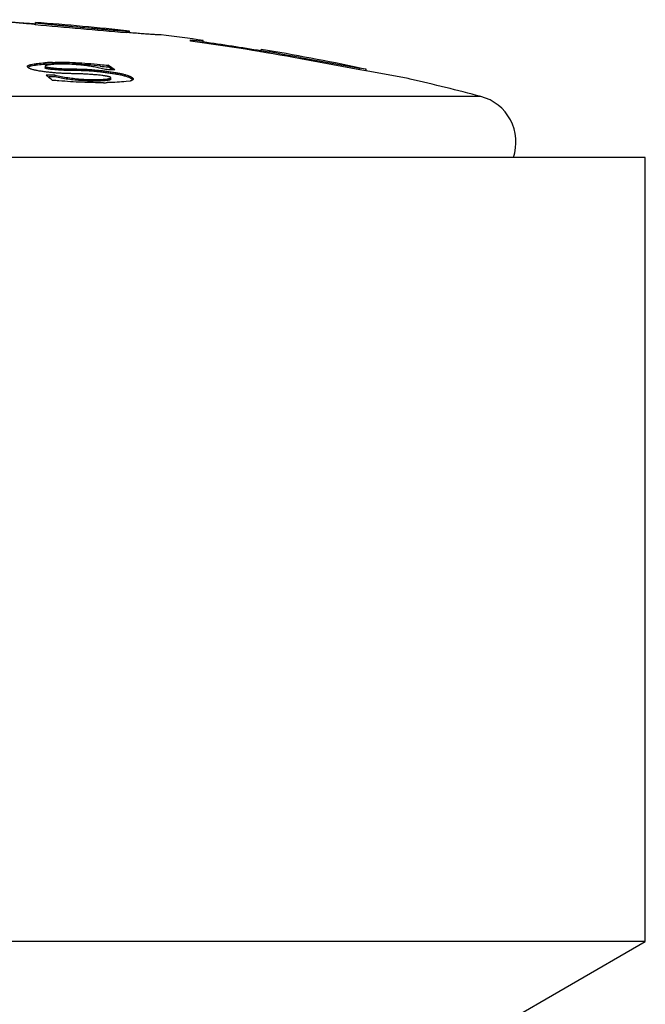
# Model space of a CAD drawing. Units: inches. Extents: x -0.6 to 22.5, y 5.7 to 12.9.
# Drawn here: x 2.6 to 3, y 7.5 to 8.1 of the extents above; entities that cross this region are included whole.
import ezdxf

# ---------------------------------------------------------------- set-up
doc = ezdxf.new("R2010")
doc.units = ezdxf.units.IN
doc.header["$LTSCALE"] = 1.21
doc.header["$MEASUREMENT"] = 0
doc.layers.get('0').update_dxf_attribs({"linetype": 'CONTINUOUS'})

msp = doc.modelspace()

# ---------------------------------------------------------------- linework, layer by layer
at = {"color": 7, "linetype": 'CONTINUOUS'}
for p, q in [((2.56581, 8.13019), (2.56505, 8.13026)), ((2.56594, 8.13043), (2.56594, 8.13143)), ((2.6259, 8.12496), (2.6239, 8.12512)), ((2.62594, 8.12494), (2.62594, 8.12595)), ((2.66494, 8.1196), (2.66494, 8.12038)), ((2.66668, 8.12018), (2.67294, 8.11964)), ((2.67294, 8.11863), (2.6724, 8.11861)), ((2.67294, 8.11863), (2.67294, 8.12008)), ((2.70994, 8.11269), (2.70994, 8.11437)), ((2.70994, 8.11371), (2.71494, 8.11271)), ((2.73494, 8.10917), (2.73508, 8.10915)), ((2.7728, 8.10141), (2.73494, 8.10838)), ((2.73508, 8.10915), (2.77294, 8.10236)), ((2.56085, 8.10328), (2.56083, 8.10344)), ((2.56228, 8.10347), (2.5611, 8.10291)), ((2.5632, 8.10369), (2.56228, 8.10347)), ((2.5721, 8.10363), (2.5721, 8.10261)), ((2.61073, 8.10152), (2.60597, 8.10267)), ((2.61236, 8.10324), (2.61236, 8.10426)), ((2.6165, 8.10122), (2.61458, 8.10132)), ((2.77298, 8.10138), (2.7728, 8.10141)), ((2.77621, 8.10181), (2.77294, 8.10236)), ((2.77409, 8.10117), (2.77298, 8.10138)), ((2.77677, 8.10068), (2.77409, 8.10117)), ((2.77691, 8.10169), (2.77621, 8.10181)), ((2.77695, 8.10064), (2.77677, 8.10068)), ((2.77695, 8.10168), (2.77691, 8.10169)), ((2.77695, 8.10065), (2.77695, 8.10168)), ((2.80362, 8.09571), (2.77695, 8.10064)), ((2.574, 8.0969), (2.57464, 8.09688)), ((2.57849, 8.09681), (2.57849, 8.09783)), ((2.61396, 8.09527), (2.61388, 8.09511)), ((2.61396, 8.09527), (2.61396, 8.0963)), ((2.6263, 8.09419), (2.62376, 8.0938)), ((2.62802, 8.095), (2.62658, 8.09601)), ((2.80494, 8.09546), (2.80362, 8.09571)), ((2.95494, 8.04548), (1.95494, 8.04548)), ((2.95494, 7.54548), (2.95494, 8.04548)), ((2.95494, 7.54548), (1.95494, 7.54548)), ((2.76744, 7.43723), (2.95494, 7.54548))]:
    msp.add_line(p, q, dxfattribs=at)
at = {"color": 9, "linetype": 'CONTINUOUS'}
for p, q in [((2.71494, 8.11188), (2.71494, 8.11271)), ((2.73494, 8.10838), (2.73494, 8.10917)), ((2.5632, 8.10369), (2.5632, 8.10471)), ((2.60733, 8.10366), (2.60733, 8.10468)), ((2.61723, 8.09852), (2.61723, 8.09954)), ((2.77294, 8.10134), (2.77294, 8.10236)), ((2.6117, 8.09453), (2.6117, 8.09555)), ((2.85009, 8.08429), (2.0598, 8.08429))]:
    msp.add_line(p, q, dxfattribs=at)
at = {"color": 7, "linetype": 'CONTINUOUS'}
for centre, radius, start, end in [((2.45494, 6.58481), 1.54967, 85.89249, 86.26129), ((2.45494, 6.58481), 1.55067, 83.66884, 85.89515), ((3.06173, 13.47232), 5.3651, 264.69636, 265.31911), ((2.45494, 6.58481), 1.55067, 81.91834, 82.92007), ((2.71284, 8.52077), 0.40324, 263.17876, 263.42717), ((2.45494, 6.58481), 1.54909, 79.58647, 82.20879), ((2.45494, 6.58481), 1.54967, 80.53456, 81.91309), ((2.45494, 6.58481), 1.55067, 78.15818, 80.535), ((2.45494, 6.58481), 1.54986, 79.59173, 80.34259), ((2.58018, 7.99591), 0.11022, 93.89178, 94.31445), ((2.58108, 7.98224), 0.12393, 92.14146, 93.87906), ((2.58178, 7.96621), 0.13997, 92.02282, 92.18313), ((2.58026, 7.9938), 0.11132, 93.89632, 94.26947), ((2.5813, 7.97709), 0.12806, 92.17152, 93.85306), ((2.58178, 7.9652), 0.13996, 92.01426, 92.18458), ((2.61686, 8.18723), 0.08309, 263.41795, 266.89849), ((2.61686, 8.18615), 0.08304, 263.41356, 266.8964), ((2.54166, 6.69976), 1.40346, 87.02198, 87.17919), ((2.48975, 7.93292), 0.21069, 53.01823, 54.4131), ((2.49057, 7.93314), 0.20921, 53.49526, 54.39649), ((2.42418, 7.91474), 0.23585, 50.53229, 50.96497), ((2.54815, 6.69973), 1.39844, 88.7569, 88.99325), ((2.42024, 7.90998), 0.24203, 49.67891, 50.52909), ((2.54815, 6.69964), 1.39749, 88.75606, 88.91371), ((2.57572, 8.03452), 0.06, 85.04543, 88.91971), ((2.60727, 8.31599), 0.22288, 270.55617, 271.15477), ((2.45494, 6.58481), 1.55067, 75.23697, 76.95543), ((2.84244, 8.05528), 0.03, 340.90433, 75.23697)]:
    msp.add_arc(centre, radius, start, end, dxfattribs=at)
for points, knots in [([(2.56505, 8.13026), (2.56296, 8.13046), (2.55988, 8.13074), (2.55588, 8.13113), (2.55311, 8.13139), (2.55052, 8.13165), (2.5481, 8.13189), (2.54588, 8.13211), (2.54386, 8.13232), (2.54206, 8.13251), (2.5407, 8.13266), (2.53972, 8.13276), (2.53908, 8.13284), (2.53849, 8.13291), (2.53796, 8.13297), (2.5375, 8.13303), (2.53709, 8.13308), (2.53675, 8.13313), (2.53647, 8.13317), (2.53627, 8.1332), (2.53614, 8.13323), (2.53607, 8.13324), (2.53602, 8.13326), (2.53598, 8.13327), (2.53595, 8.13328), (2.53594, 8.13329), (2.53594, 8.13329)], [0, 0, 0, 0, 0.21579, 0.316437, 0.411633, 0.500944, 0.58396, 0.660299, 0.729608, 0.791566, 0.845884, 0.870098, 0.89231, 0.912494, 0.930626, 0.946685, 0.960653, 0.972513, 0.982253, 0.989862, 0.992866, 0.995337, 0.997274, 0.998683, 0.999573, 1, 1, 1, 1]), ([(2.56594, 8.13143), (2.56594, 8.13143), (2.56595, 8.13142), (2.56596, 8.13142), (2.56598, 8.13141), (2.56603, 8.1314), (2.56609, 8.13139), (2.56617, 8.13137), (2.56627, 8.13136), (2.56639, 8.13134), (2.56658, 8.13131), (2.56687, 8.13127), (2.56726, 8.13122), (2.56772, 8.13117), (2.56826, 8.13111), (2.56885, 8.13104), (2.56952, 8.13097), (2.57024, 8.13089), (2.57133, 8.13077), (2.57284, 8.13061), (2.57481, 8.13041), (2.57699, 8.1302), (2.57934, 8.12996), (2.58186, 8.12972), (2.58451, 8.12947), (2.58726, 8.12921), (2.59108, 8.12885), (2.59593, 8.1284), (2.60077, 8.12796), (2.60459, 8.12762), (2.60735, 8.12738), (2.61001, 8.12715), (2.61252, 8.12693), (2.61488, 8.12673), (2.61706, 8.12655), (2.61903, 8.12639), (2.62054, 8.12628), (2.62164, 8.12619), (2.62236, 8.12614), (2.62303, 8.12609), (2.62363, 8.12605), (2.62416, 8.12601), (2.62462, 8.12598), (2.62502, 8.12596), (2.6253, 8.12595), (2.62549, 8.12594), (2.62561, 8.12594), (2.62571, 8.12593), (2.62579, 8.12593), (2.62585, 8.12594), (2.6259, 8.12594), (2.62593, 8.12594), (2.62594, 8.12595), (2.62594, 8.12595), (2.62594, 8.12595)], [0, 0, 0, 0, 0.000073, 0.000206, 0.000685, 0.00146, 0.002534, 0.003907, 0.005579, 0.00755, 0.009817, 0.015237, 0.021827, 0.02957, 0.038447, 0.048436, 0.059512, 0.071649, 0.084815, 0.114105, 0.147098, 0.18347, 0.222871, 0.264922, 0.309218, 0.355337, 0.402838, 0.500167, 0.597507, 0.64502, 0.691154, 0.735467, 0.777532, 0.816943, 0.853317, 0.8863, 0.915568, 0.928717, 0.940834, 0.951886, 0.961849, 0.970696, 0.978405, 0.98496, 0.990342, 0.992589, 0.99454, 0.996191, 0.997544, 0.998597, 0.999351, 0.999809, 0.999932, 1, 1, 1, 1]), ([(2.64594, 8.1236), (2.64594, 8.1236), (2.64593, 8.12359), (2.64591, 8.12358), (2.64584, 8.12357), (2.64574, 8.12357), (2.64559, 8.12357), (2.64541, 8.12357), (2.64518, 8.12358), (2.64491, 8.12359), (2.6446, 8.1236), (2.64424, 8.12362), (2.64369, 8.12365), (2.64291, 8.12369), (2.64184, 8.12376), (2.64063, 8.12384), (2.63926, 8.12393), (2.63774, 8.12404), (2.63609, 8.12416), (2.63429, 8.1243), (2.63237, 8.12445), (2.62956, 8.12466), (2.62739, 8.12484), (2.6259, 8.12496)], [0, 0, 0, 0, 0.000432, 0.001268, 0.004423, 0.009629, 0.016904, 0.026247, 0.037655, 0.05112, 0.066633, 0.084183, 0.103756, 0.148912, 0.201961, 0.262741, 0.331063, 0.406716, 0.489465, 0.579055, 0.675208, 0.777631, 1, 1, 1, 1]), ([(2.5632, 8.10471), (2.56384, 8.10484), (2.56518, 8.10507), (2.56807, 8.10548), (2.57033, 8.1057), (2.57189, 8.10582)], [0, 0, 0, 0, 0.223935, 0.465811, 1, 1, 1, 1]), ([(2.57684, 8.10609), (2.5792, 8.10617), (2.58408, 8.10622), (2.5916, 8.10601), (2.59941, 8.1055), (2.60469, 8.10499), (2.60733, 8.10468)], [0, 0, 0, 0, 0.231385, 0.479639, 0.738139, 1, 1, 1, 1]), ([(2.60733, 8.10366), (2.60469, 8.10397), (2.59942, 8.10448), (2.59161, 8.10499), (2.5841, 8.1052), (2.57922, 8.10515), (2.57687, 8.10507)], [0, 0, 0, 0, 0.261834, 0.520317, 0.768575, 1, 1, 1, 1]), ([(2.56083, 8.10344), (2.56083, 8.10351), (2.56085, 8.10364), (2.56098, 8.10383), (2.56118, 8.10401), (2.56145, 8.10417), (2.56179, 8.10432), (2.5622, 8.10447), (2.56268, 8.1046), (2.56302, 8.10468), (2.5632, 8.10471)], [0, 0, 0, 0, 0.068118, 0.143936, 0.234645, 0.344382, 0.475211, 0.628047, 0.803122, 1, 1, 1, 1]), ([(2.56238, 8.10212), (2.56217, 8.10221), (2.56181, 8.10239), (2.56141, 8.10264), (2.56116, 8.10284), (2.56098, 8.10302), (2.56089, 8.10317), (2.56085, 8.10328)], [0, 0, 0, 0, 0.338494, 0.615172, 0.731056, 0.832866, 1, 1, 1, 1]), ([(2.5709, 8.10019), (2.57002, 8.1003), (2.56835, 8.10054), (2.56635, 8.10093), (2.5649, 8.10128), (2.56396, 8.10154), (2.56312, 8.10182), (2.56261, 8.10202), (2.56238, 8.10212)], [0, 0, 0, 0, 0.302293, 0.576604, 0.699773, 0.812016, 0.912353, 1, 1, 1, 1]), ([(2.57197, 8.10481), (2.5704, 8.10469), (2.56812, 8.10447), (2.5652, 8.10406), (2.56385, 8.10382), (2.5632, 8.10369)], [0, 0, 0, 0, 0.534419, 0.776245, 1, 1, 1, 1]), ([(2.61396, 8.0963), (2.61396, 8.09632), (2.61395, 8.09638), (2.61389, 8.09646), (2.6138, 8.09653), (2.61368, 8.09661), (2.61352, 8.09669), (2.61332, 8.09677), (2.6131, 8.09685), (2.61275, 8.09695), (2.61228, 8.09707), (2.61166, 8.0972), (2.61101, 8.09733), (2.61033, 8.09744), (2.60964, 8.09754), (2.6087, 8.09767), (2.60752, 8.09782), (2.60608, 8.09797), (2.60465, 8.09811), (2.60322, 8.09824), (2.60131, 8.09838), (2.59895, 8.09854), (2.59613, 8.09868), (2.59335, 8.09878), (2.5906, 8.09885), (2.58786, 8.0989), (2.58556, 8.09895), (2.5837, 8.09902), (2.5818, 8.09911), (2.57941, 8.09927), (2.57655, 8.09953), (2.57371, 8.09985), (2.57183, 8.10007), (2.5709, 8.10019)], [0, 0, 0, 0, 0.001734, 0.003839, 0.006529, 0.009914, 0.014038, 0.018872, 0.02435, 0.030387, 0.043761, 0.058354, 0.073718, 0.08956, 0.105706, 0.122044, 0.155035, 0.188206, 0.221405, 0.254551, 0.287598, 0.353268, 0.418181, 0.482144, 0.545289, 0.608166, 0.671691, 0.703969, 0.736671, 0.802878, 0.869206, 0.934957, 1, 1, 1, 1]), ([(2.57688, 8.10476), (2.57668, 8.10474), (2.57626, 8.10471), (2.57563, 8.10464), (2.57501, 8.10457), (2.57449, 8.10449), (2.57408, 8.10442), (2.57377, 8.10436), (2.57346, 8.10429), (2.57316, 8.10422), (2.57285, 8.10413), (2.57261, 8.10404), (2.57241, 8.10396), (2.57227, 8.10389), (2.57217, 8.1038), (2.57212, 8.10371), (2.5721, 8.10366), (2.5721, 8.10363)], [0, 0, 0, 0, 0.124841, 0.249799, 0.374755, 0.499629, 0.562036, 0.624482, 0.687044, 0.749637, 0.811889, 0.874086, 0.905805, 0.937603, 0.968228, 0.98364, 1, 1, 1, 1]), ([(2.5721, 8.10363), (2.5721, 8.10361), (2.57211, 8.10355), (2.57217, 8.10348), (2.57226, 8.1034), (2.57239, 8.10332), (2.57256, 8.10325), (2.57277, 8.10318), (2.57302, 8.1031), (2.57341, 8.10301), (2.57394, 8.10291), (2.57462, 8.1028), (2.57533, 8.1027), (2.57606, 8.10261), (2.57681, 8.10253), (2.57781, 8.10242), (2.57906, 8.10231), (2.58057, 8.1022), (2.58207, 8.10211), (2.58355, 8.10205), (2.5855, 8.10198), (2.58789, 8.10193), (2.59074, 8.10189), (2.59359, 8.10184), (2.59648, 8.10175), (2.59942, 8.10162), (2.6024, 8.10142), (2.60541, 8.10115), (2.60841, 8.10081), (2.61138, 8.10042), (2.61432, 8.1), (2.61626, 8.09969), (2.61723, 8.09954)], [0, 0, 0, 0, 0.001628, 0.003605, 0.006174, 0.00948, 0.013601, 0.018541, 0.02425, 0.03061, 0.044753, 0.060026, 0.075916, 0.092156, 0.108598, 0.125157, 0.158431, 0.191693, 0.224737, 0.257412, 0.28964, 0.352826, 0.415051, 0.477516, 0.540899, 0.605528, 0.671362, 0.737889, 0.804381, 0.870287, 0.935464, 1, 1, 1, 1]), ([(2.61723, 8.09852), (2.61626, 8.09867), (2.61432, 8.09897), (2.61138, 8.0994), (2.60841, 8.09979), (2.60541, 8.10013), (2.6024, 8.10039), (2.59942, 8.10059), (2.59648, 8.10073), (2.59359, 8.10082), (2.59074, 8.10087), (2.58789, 8.10091), (2.5855, 8.10096), (2.58355, 8.10102), (2.58207, 8.10109), (2.58057, 8.10118), (2.57906, 8.10129), (2.57781, 8.1014), (2.57681, 8.1015), (2.57606, 8.10159), (2.57533, 8.10168), (2.57462, 8.10178), (2.57394, 8.10189), (2.57341, 8.10199), (2.57302, 8.10208), (2.57277, 8.10215), (2.57256, 8.10223), (2.57239, 8.1023), (2.57226, 8.10238), (2.57217, 8.10246), (2.57211, 8.10253), (2.5721, 8.10259), (2.5721, 8.10261)], [0, 0, 0, 0, 0.064538, 0.129715, 0.195623, 0.262114, 0.328641, 0.394476, 0.459108, 0.52249, 0.58496, 0.647183, 0.710371, 0.742599, 0.775273, 0.808317, 0.84158, 0.874853, 0.891412, 0.907854, 0.924092, 0.939981, 0.955252, 0.969393, 0.975754, 0.981457, 0.986397, 0.990518, 0.993824, 0.996393, 0.998372, 1, 1, 1, 1]), ([(2.60597, 8.10267), (2.60482, 8.1029), (2.60243, 8.10335), (2.59875, 8.1039), (2.59493, 8.10436), (2.59106, 8.1047), (2.58724, 8.10492), (2.58356, 8.10501), (2.58013, 8.10497), (2.57793, 8.10485), (2.57688, 8.10476)], [0, 0, 0, 0, 0.120904, 0.249099, 0.38169, 0.515569, 0.647499, 0.774242, 0.892687, 1, 1, 1, 1]), ([(2.61723, 8.09954), (2.618, 8.09942), (2.61949, 8.09915), (2.6216, 8.0987), (2.62349, 8.0982), (2.6249, 8.09775), (2.62587, 8.09737), (2.62648, 8.09709), (2.62701, 8.09682), (2.62745, 8.09655), (2.6278, 8.09628), (2.62805, 8.09601), (2.62821, 8.09575), (2.62825, 8.09556), (2.62825, 8.09548)], [0, 0, 0, 0, 0.194025, 0.374558, 0.537386, 0.678923, 0.740809, 0.796398, 0.845504, 0.888057, 0.924142, 0.95412, 0.978841, 1, 1, 1, 1]), ([(2.57849, 8.09783), (2.57979, 8.09753), (2.58251, 8.09698), (2.58674, 8.0963), (2.59119, 8.09575), (2.59572, 8.09536), (2.60017, 8.09513), (2.60437, 8.09508), (2.60766, 8.09518), (2.61006, 8.09536), (2.61117, 8.09548), (2.6117, 8.09555)], [0, 0, 0, 0, 0.119497, 0.249087, 0.384796, 0.522255, 0.65689, 0.784146, 0.899749, 0.952002, 1, 1, 1, 1]), ([(2.6117, 8.09453), (2.61117, 8.09446), (2.61006, 8.09434), (2.60766, 8.09415), (2.60437, 8.09405), (2.60017, 8.0941), (2.59572, 8.09433), (2.59119, 8.09473), (2.58674, 8.09528), (2.58251, 8.09596), (2.57979, 8.09651), (2.57849, 8.09681)], [0, 0, 0, 0, 0.047998, 0.100251, 0.215854, 0.34311, 0.477745, 0.615204, 0.750913, 0.880503, 1, 1, 1, 1]), ([(2.60944, 8.09312), (2.60718, 8.0931), (2.60256, 8.09312), (2.59551, 8.09333), (2.58825, 8.09372), (2.58336, 8.09409), (2.58091, 8.0943)], [0, 0, 0, 0, 0.237042, 0.485272, 0.740888, 1, 1, 1, 1]), ([(2.6117, 8.09555), (2.61185, 8.09557), (2.61213, 8.09561), (2.61253, 8.09568), (2.61291, 8.09576), (2.61319, 8.09583), (2.6134, 8.09589), (2.61354, 8.09594), (2.61366, 8.09599), (2.61382, 8.09608), (2.61396, 8.09619), (2.61396, 8.0963)], [0, 0, 0, 0, 0.179938, 0.34903, 0.505279, 0.646131, 0.709928, 0.768719, 0.822107, 0.869745, 1, 1, 1, 1]), ([(2.61388, 8.09511), (2.61384, 8.09507), (2.61374, 8.095), (2.61355, 8.09492), (2.61331, 8.09484), (2.61294, 8.09473), (2.61239, 8.09463), (2.61194, 8.09456), (2.6117, 8.09453)], [0, 0, 0, 0, 0.073456, 0.165297, 0.273906, 0.397163, 0.679726, 1, 1, 1, 1]), ([(2.62376, 8.0938), (2.62186, 8.09362), (2.61787, 8.09334), (2.61386, 8.0932), (2.61176, 8.09316)], [0, 0, 0, 0, 0.476255, 1, 1, 1, 1]), ([(2.62658, 8.09601), (2.62633, 8.09614), (2.62577, 8.09639), (2.62486, 8.09673), (2.62383, 8.09706), (2.62225, 8.09751), (2.62004, 8.09803), (2.6182, 8.09836), (2.61723, 8.09852)], [0, 0, 0, 0, 0.087626, 0.187767, 0.299716, 0.422579, 0.696658, 1, 1, 1, 1]), ([(2.62825, 8.09548), (2.62825, 8.09542), (2.62823, 8.09528), (2.62813, 8.09509), (2.62797, 8.09492), (2.62775, 8.09475), (2.62747, 8.09459), (2.62713, 8.09445), (2.62674, 8.09431), (2.62645, 8.09423), (2.6263, 8.09419)], [0, 0, 0, 0, 0.077843, 0.160768, 0.255119, 0.365203, 0.493628, 0.641837, 0.810562, 1, 1, 1, 1])]:
    msp.add_open_spline(points, degree=3, knots=knots, dxfattribs=at)

doc.saveas('drawing.dxf')
